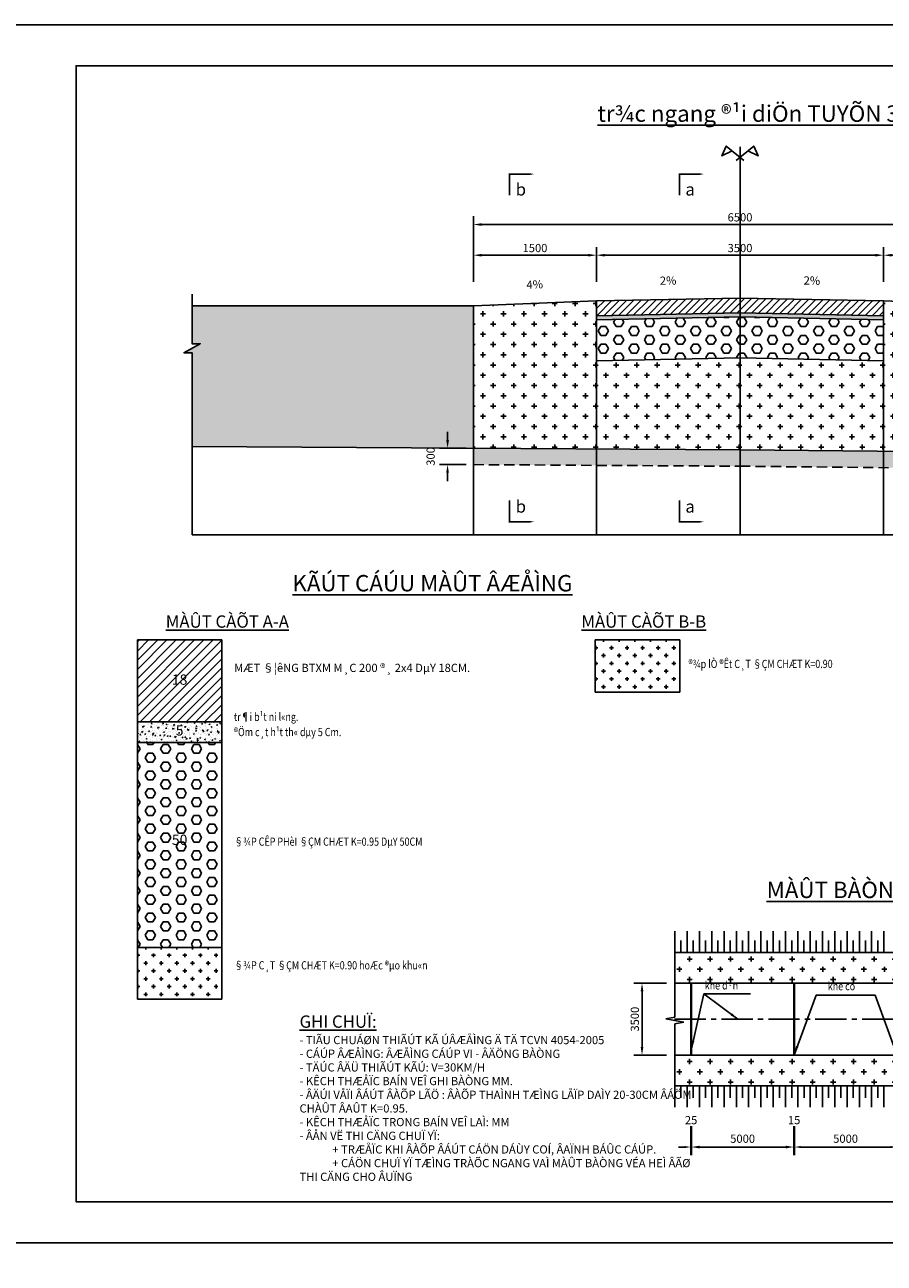
# Model space of a CAD drawing. Units: millimetres. Extents: x 9524 to 17745, y 1432 to 6690.
# Drawn here: x 11764 to 11973, y 5526 to 5828 of the extents above; entities that cross this region are included whole.
import ezdxf
from ezdxf.enums import TextEntityAlignment as Align

# ---------------------------------------------------------------- set-up
doc = ezdxf.new("R2010")
doc.units = ezdxf.units.MM
doc.header["$MEASUREMENT"] = 0
doc.linetypes.add('CENTER2', pattern=[28.575, 19.05, -3.175, 3.175, -3.175])
doc.linetypes.add('HIDDEN', pattern=[0.375, 0.25, -0.125])
for name, color, linetype in [('010', 8, 'Continuous'), ('015', 106, 'Continuous'), ('020', 85, 'Continuous'), ('025', 30, 'Continuous'), ('025A', 101, 'Continuous'), ('030', 4, 'Continuous'), ('035', 3, 'Continuous'), ('070', 1, 'Continuous'), ('BANKINH', 85, 'Continuous'), ('DAU_CO', 85, 'Continuous'), ('ENTDAUCO', 4, 'Continuous'), ('ENTTNTHIETKE', 85, 'Continuous'), ('LINEDONGTN', 8, 'Continuous'), ('PLINEKHUONMOI', 4, 'Continuous'), ('PLINELEPHAI', 4, 'Continuous'), ('PLINELETRAI', 4, 'Continuous'), ('PLINEMATPHAI', 4, 'Continuous'), ('PLINEMATTRAI', 4, 'Continuous'), ('PLINETNTN', 106, 'Continuous'), ('PLINEVETBUN', 101, 'HIDDEN'), ('TEXTTENCOC', 4, 'Continuous')]:
    doc.layers.add(name, color=color, linetype=linetype)
doc.styles.add('1', font='txt')
doc.styles.add('ARIAL', font='VHARIAL_0.TTF')
doc.styles.add('ghi kT', font='vnsimple.shx', dxfattribs={"width": 0.7})
doc.styles.add('ISO', font='vntimeh.shx', dxfattribs={"width": 0.8, "height": 2})
doc.styles.add('Khungten', font='VHARIAL_0.TTF')
doc.styles.get("Standard").update_dxf_attribs({"font": 'vntimeh.shx'})
doc.styles.add('VN', font='txt')
doc.styles.add('XUONG3', font='vntimeh.shx', dxfattribs={"width": 0.8})
doc.dimstyles.new('TL20 A', dxfattribs={"dimtxt": 2, "dimasz": 1.5, "dimexe": 2, "dimexo": 0, "dimgap": 0.75, "dimtad": 1, "dimdec": 0, "dimlfac": 20, "dimzin": 9, "dimdsep": 46, "dimtxsty": 'ghi kT', "dimcen": 0.09, "dimclrd": 8, "dimclre": 8, "dimclrt": 30, "dimaunit": 1, "dimadec": 4, "dimazin": 0, "dimtfac": 1, "dimtdec": 0, "dimtofl": 0, "dimtmove": 2, "dimatfit": 3, "dimfxl": 1, "dimtolj": 1, "dimarcsym": 0})
doc.dimstyles.new('TL200A', dxfattribs={"dimtxt": 2, "dimasz": 2, "dimexe": 2, "dimexo": 0, "dimgap": 0.75, "dimtad": 1, "dimdec": 0, "dimlfac": 200, "dimzin": 9, "dimdsep": 46, "dimtxsty": 'ISO', "dimcen": 0.09, "dimclrd": 8, "dimclre": 8, "dimclrt": 30, "dimaunit": 1, "dimadec": 3, "dimazin": 0, "dimtfac": 1, "dimtdec": 0, "dimtofl": 0, "dimtmove": 2, "dimatfit": 3, "dimfxl": 1, "dimtolj": 1, "dimarcsym": 1})
doc.dimstyles.new('TL20A', dxfattribs={"dimtxt": 2, "dimasz": 2, "dimexe": 2, "dimexo": 0, "dimgap": 0.75, "dimtad": 1, "dimdec": 0, "dimlfac": 20, "dimzin": 9, "dimdsep": 46, "dimtxsty": 'ghi kT', "dimcen": 0.09, "dimclrd": 8, "dimclre": 8, "dimclrt": 30, "dimaunit": 1, "dimadec": 0, "dimazin": 0, "dimtfac": 1, "dimtdec": 0, "dimtofl": 0, "dimtmove": 2, "dimatfit": 3, "dimfxl": 1, "dimtolj": 1, "dimarcsym": 0})
doc.dimstyles.new('TL50 A', dxfattribs={"dimtxt": 2, "dimasz": 2, "dimexe": 2, "dimexo": 0, "dimgap": 0.75, "dimtad": 1, "dimdec": 0, "dimlfac": 50, "dimzin": 9, "dimdsep": 46, "dimtxsty": '1', "dimcen": 0.09, "dimclrd": 8, "dimclre": 8, "dimclrt": 30, "dimaunit": 1, "dimadec": 3, "dimazin": 0, "dimtfac": 1, "dimtdec": 0, "dimtofl": 0, "dimtmove": 2, "dimatfit": 3, "dimfxl": 1, "dimtolj": 1, "dimarcsym": 0})
doc.dimstyles.new('TL50A', dxfattribs={"dimtxt": 2, "dimasz": 2, "dimexe": 2, "dimexo": 0, "dimgap": 0.75, "dimtad": 1, "dimtih": 1, "dimtoh": 1, "dimdec": 0, "dimlfac": 50, "dimzin": 0, "dimdsep": 46, "dimtxsty": 'ghi kT', "dimcen": 0.09, "dimclrd": 106, "dimclre": 106, "dimclrt": 30, "dimaunit": 1, "dimadec": 1, "dimazin": 0, "dimtfac": 1, "dimtdec": 0, "dimtmove": 1, "dimatfit": 3, "dimfxl": 1, "dimtolj": 1, "dimtzin": 0, "dimarcsym": 0})
pattern_1 = [(0, (1855.2466, 540.6431), (2.5, 2.5), [1.25, -3.75]), (90, (1855.8716, 540.0181), (-2.5, 2.5), [1.25, -3.75])]

# ---------------------------------------------------------------- blocks, each defined once
blk = doc.blocks.new('DAU_CO')
at = {"layer": 'DAU_CO', "linetype": 'Continuous'}
blk.add_line((0, -2.58), (0, 0), dxfattribs=at)
for points in [[(0.93, -3.35), (-3.37, 0.17), (-4.41, -2.24), (-1.89, -1.04)], [(-0.93, -3.35), (3.37, 0.17), (4.41, -2.24), (1.89, -1.04)]]:
    blk.add_lwpolyline(points, dxfattribs=at)
blk = doc.blocks.new('*D1595')
at = {"layer": 'DEFPOINTS', "color": 0, "transparency": 16777216}
for p in [(11903.17, 5772.27), (11873.17, 5765.76), (11903.17, 5765.76)]:
    blk.add_point(p, dxfattribs=at)
at = {"layer": 'TEXTTENCOC', "color": 8, "lineweight": -2, "transparency": 16777216}
for p, q in [((11873.17, 5765.76), (11873.17, 5774.27)), ((11903.17, 5765.76), (11903.17, 5774.27)), ((11875.17, 5772.27), (11901.17, 5772.27))]:
    blk.add_line(p, q, dxfattribs=at)
at = {"layer": 'TEXTTENCOC', "color": 8, "transparency": 16777216}
for points in [[(11875.17, 5772.6), (11875.17, 5771.94), (11873.17, 5772.27)], [(11901.17, 5772.6), (11901.17, 5771.94), (11903.17, 5772.27)]]:
    blk.add_solid(points, dxfattribs=at)
at = {"layer": 'TEXTTENCOC', "color": 30, "transparency": 16777216, "insert": (11888.17, 5774.02), "char_height": 2, "attachment_point": 5, "style": '1'}
blk.add_mtext('\\A1;1500', dxfattribs=at)
blk = doc.blocks.new('*D1596')
at = {"layer": 'DEFPOINTS', "color": 0, "transparency": 16777216}
for p in [(11973.17, 5772.27), (11903.17, 5765.76), (11973.17, 5765.76)]:
    blk.add_point(p, dxfattribs=at)
at = {"layer": 'TEXTTENCOC', "color": 8, "lineweight": -2, "transparency": 16777216}
for p, q in [((11903.17, 5765.76), (11903.17, 5774.27)), ((11973.17, 5765.76), (11973.17, 5774.27)), ((11905.17, 5772.27), (11971.17, 5772.27))]:
    blk.add_line(p, q, dxfattribs=at)
at = {"layer": 'TEXTTENCOC', "color": 8, "transparency": 16777216}
for points in [[(11905.17, 5772.6), (11905.17, 5771.94), (11903.17, 5772.27)], [(11971.17, 5772.6), (11971.17, 5771.94), (11973.17, 5772.27)]]:
    blk.add_solid(points, dxfattribs=at)
at = {"layer": 'TEXTTENCOC', "color": 30, "transparency": 16777216, "insert": (11938.17, 5774.02), "char_height": 2, "attachment_point": 5, "style": '1'}
blk.add_mtext('\\A1;3500', dxfattribs=at)
blk = doc.blocks.new('*D1597')
at = {"layer": 'DEFPOINTS', "color": 0, "transparency": 16777216}
for p in [(12003.17, 5772.27), (11973.17, 5765.76), (12003.17, 5765.76)]:
    blk.add_point(p, dxfattribs=at)
at = {"layer": 'TEXTTENCOC', "color": 8, "lineweight": -2, "transparency": 16777216}
for p, q in [((11973.17, 5765.76), (11973.17, 5774.27)), ((12003.17, 5765.76), (12003.17, 5774.27)), ((11975.17, 5772.27), (12001.17, 5772.27))]:
    blk.add_line(p, q, dxfattribs=at)
at = {"layer": 'TEXTTENCOC', "color": 8, "transparency": 16777216}
for points in [[(11975.17, 5772.6), (11975.17, 5771.94), (11973.17, 5772.27)], [(12001.17, 5772.6), (12001.17, 5771.94), (12003.17, 5772.27)]]:
    blk.add_solid(points, dxfattribs=at)
at = {"layer": 'TEXTTENCOC', "color": 30, "transparency": 16777216, "insert": (11988.17, 5774.02), "char_height": 2, "attachment_point": 5, "style": '1'}
blk.add_mtext('\\A1;1500', dxfattribs=at)
blk = doc.blocks.new('*D1598')
at = {"layer": 'DEFPOINTS', "color": 0, "transparency": 16777216}
for p in [(11873.17, 5779.76), (11873.17, 5765.76), (12003.17, 5765.76)]:
    blk.add_point(p, dxfattribs=at)
at = {"layer": 'TEXTTENCOC', "color": 8, "lineweight": -2, "transparency": 16777216}
for p, q in [((11873.17, 5765.76), (11873.17, 5781.76)), ((12003.17, 5765.76), (12003.17, 5781.76)), ((12001.17, 5779.76), (11875.17, 5779.76))]:
    blk.add_line(p, q, dxfattribs=at)
at = {"layer": 'TEXTTENCOC', "color": 8, "transparency": 16777216}
for points in [[(11875.17, 5780.09), (11875.17, 5779.42), (11873.17, 5779.76)], [(12001.17, 5780.09), (12001.17, 5779.42), (12003.17, 5779.76)]]:
    blk.add_solid(points, dxfattribs=at)
at = {"layer": 'TEXTTENCOC', "color": 30, "transparency": 16777216, "insert": (11938.17, 5781.51), "char_height": 2, "attachment_point": 5, "style": '1'}
blk.add_mtext('\\A1;6500', dxfattribs=at)
blk = doc.blocks.new('*D1599')
at = {"layer": 'DEFPOINTS', "color": 0, "transparency": 16777216}
for p in [(11866.85, 5725.21), (11871.36, 5725.21), (11871.36, 5721.21)]:
    blk.add_point(p, dxfattribs=at)
at = {"layer": 'TEXTTENCOC', "color": 8, "lineweight": -2, "transparency": 16777216}
for p, q in [((11866.85, 5727.21), (11866.85, 5729.21)), ((11871.36, 5725.21), (11864.85, 5725.21)), ((11871.36, 5721.21), (11864.85, 5721.21)), ((11866.85, 5719.21), (11866.85, 5717.21))]:
    blk.add_line(p, q, dxfattribs=at)
at = {"layer": 'TEXTTENCOC', "color": 8, "transparency": 16777216}
for points in [[(11866.52, 5727.21), (11867.18, 5727.21), (11866.85, 5725.21)], [(11866.52, 5719.21), (11867.18, 5719.21), (11866.85, 5721.21)]]:
    blk.add_solid(points, dxfattribs=at)
at = {"layer": 'TEXTTENCOC', "color": 30, "transparency": 16777216, "insert": (11862.72, 5723.21), "char_height": 2, "attachment_point": 5, "rotation": 90, "style": '1'}
blk.add_mtext('\\A1;300', dxfattribs=at)
blk = doc.blocks.new('*D1610')
at = {"layer": '025', "color": 8, "lineweight": -2, "transparency": 16777216}
for p, q in [((11926.31, 5559.85), (11926.31, 5552.8)), ((11951.31, 5559.85), (11951.31, 5552.8)), ((11928.31, 5554.8), (11949.31, 5554.8))]:
    blk.add_line(p, q, dxfattribs=at)
at = {"layer": '025', "color": 8, "transparency": 16777216}
for points in [[(11928.31, 5555.13), (11928.31, 5554.46), (11926.31, 5554.8)], [(11949.31, 5555.13), (11949.31, 5554.46), (11951.31, 5554.8)]]:
    blk.add_solid(points, dxfattribs=at)
at = {"layer": 'DEFPOINTS', "color": 0, "transparency": 16777216}
for p in [(11926.31, 5559.85), (11951.31, 5559.85), (11951.31, 5554.8)]:
    blk.add_point(p, dxfattribs=at)
at = {"layer": '025', "color": 30, "transparency": 16777216, "insert": (11938.81, 5556.83), "char_height": 2, "attachment_point": 5, "style": 'ghi kT'}
blk.add_mtext('\\A1;5000', dxfattribs=at)
blk = doc.blocks.new('*D1611')
at = {"layer": '025', "color": 8, "lineweight": -2, "transparency": 16777216}
for p, q in [((11920.27, 5594.73), (11912.27, 5594.73)), ((11914.27, 5592.73), (11914.27, 5579.23)), ((11920.27, 5577.23), (11912.27, 5577.23))]:
    blk.add_line(p, q, dxfattribs=at)
at = {"layer": '025', "color": 8, "transparency": 16777216}
for points in [[(11913.94, 5592.73), (11914.61, 5592.73), (11914.27, 5594.73)], [(11913.94, 5579.23), (11914.61, 5579.23), (11914.27, 5577.23)]]:
    blk.add_solid(points, dxfattribs=at)
at = {"layer": 'DEFPOINTS', "color": 0, "transparency": 16777216}
for p in [(11920.27, 5594.73), (11914.27, 5577.23), (11920.27, 5577.23)]:
    blk.add_point(p, dxfattribs=at)
at = {"layer": '025', "color": 30, "transparency": 16777216, "insert": (11912.52, 5585.98), "char_height": 2, "attachment_point": 5, "rotation": 90, "style": 'ISO'}
blk.add_mtext('\\A1;3500', dxfattribs=at)
blk = doc.blocks.new('*D1612')
at = {"layer": '025', "color": 8, "lineweight": -2, "transparency": 16777216}
for p, q in [((11926.18, 5559.85), (11926.18, 5552.8)), ((11926.31, 5559.85), (11926.31, 5552.8)), ((11924.68, 5554.8), (11923.18, 5554.8)), ((11927.81, 5554.8), (11929.31, 5554.8))]:
    blk.add_line(p, q, dxfattribs=at)
at = {"layer": '025', "color": 8, "transparency": 16777216}
for points in [[(11924.68, 5555.05), (11924.68, 5554.55), (11926.18, 5554.8)], [(11927.81, 5555.05), (11927.81, 5554.55), (11926.31, 5554.8)]]:
    blk.add_solid(points, dxfattribs=at)
at = {"layer": 'DEFPOINTS', "color": 0, "transparency": 16777216}
for p in [(11926.18, 5559.85), (11926.31, 5559.85), (11926.31, 5554.8)]:
    blk.add_point(p, dxfattribs=at)
at = {"layer": '025', "color": 30, "transparency": 16777216, "insert": (11926.24, 5561.36), "char_height": 2, "attachment_point": 5, "style": 'ghi kT'}
blk.add_mtext('\\A1;25', dxfattribs=at)
blk = doc.blocks.new('*D1620')
at = {"layer": '025', "color": 8, "lineweight": -2, "transparency": 16777216}
for p, q in [((11951.31, 5559.85), (11951.31, 5552.8)), ((11951.43, 5559.85), (11951.43, 5552.8)), ((11949.81, 5554.8), (11948.31, 5554.8)), ((11952.93, 5554.8), (11954.43, 5554.8))]:
    blk.add_line(p, q, dxfattribs=at)
at = {"layer": '025', "color": 8, "transparency": 16777216}
for points in [[(11949.81, 5555.05), (11949.81, 5554.55), (11951.31, 5554.8)], [(11952.93, 5555.05), (11952.93, 5554.55), (11951.43, 5554.8)]]:
    blk.add_solid(points, dxfattribs=at)
at = {"layer": 'DEFPOINTS', "color": 0, "transparency": 16777216}
for p in [(11951.31, 5559.85), (11951.43, 5559.85), (11951.43, 5554.8)]:
    blk.add_point(p, dxfattribs=at)
at = {"layer": '025', "color": 30, "transparency": 16777216, "insert": (11951.37, 5561.36), "char_height": 2, "attachment_point": 5, "style": 'ghi kT'}
blk.add_mtext('\\A1;15', dxfattribs=at)
blk = doc.blocks.new('*D1621')
at = {"layer": '025', "color": 8, "lineweight": -2, "transparency": 16777216}
for p, q in [((11951.43, 5559.85), (11951.43, 5552.8)), ((11976.41, 5559.85), (11976.41, 5552.8)), ((11952.93, 5554.8), (11974.91, 5554.8))]:
    blk.add_line(p, q, dxfattribs=at)
at = {"layer": '025', "color": 8, "transparency": 16777216}
for points in [[(11952.93, 5555.05), (11952.93, 5554.55), (11951.43, 5554.8)], [(11974.91, 5555.05), (11974.91, 5554.55), (11976.41, 5554.8)]]:
    blk.add_solid(points, dxfattribs=at)
at = {"layer": 'DEFPOINTS', "color": 0, "transparency": 16777216}
for p in [(11951.43, 5559.85), (11976.41, 5559.85), (11976.41, 5554.8)]:
    blk.add_point(p, dxfattribs=at)
at = {"layer": '025', "color": 30, "transparency": 16777216, "insert": (11963.92, 5556.83), "char_height": 2, "attachment_point": 5, "style": 'ghi kT'}
blk.add_mtext('\\A1;5000', dxfattribs=at)

msp = doc.modelspace()

# ---------------------------------------------------------------- hatches: boundary and pattern name
at = {"layer": '010'}
h = msp.add_hatch(dxfattribs=at)
h.set_pattern_fill('EARTH', color=256, scale=10, style=0)
h.paths.add_polyline_path([(11873.1691, 5759.9138), (11804.5486, 5759.9138), (11804.5486, 5750.6755), (11806.5486, 5750.6755), (11802.5486, 5748.4714), (11804.5486, 5748.4714), (11804.5486, 5725.6155), (11873.1691, 5725.2038)])
h.paths.add_polyline_path([(12003.1691, 5724.1638), (12071.7897, 5723.4776), (12071.7897, 5748.4714), (12073.7897, 5748.4714), (12069.7897, 5750.6755), (12071.7897, 5750.6755), (12071.7897, 5759.9138), (12003.1691, 5759.9138)])
h = msp.add_hatch(dxfattribs=at)
h.set_pattern_fill('CROSS', color=256, scale=10, style=0)
h.set_pattern_definition([(0, (739.8503, 152.9805), (2.5, 2.5), [1.25, -3.75]), (90, (740.4753, 152.3555), (-2.5, 2.5), [1.25, -3.75])])
h.paths.add_polyline_path([(11903.1691, 5761.1138), (11873.1691, 5759.9138), (11873.1691, 5725.2038), (11903.1691, 5725.0238)])
h.paths.add_polyline_path([(12003.1691, 5759.9138), (11973.1691, 5761.1138), (11973.1691, 5756.5138), (11973.1691, 5724.4638), (12003.1691, 5724.1638)])
h.paths.add_polyline_path([(11938.1691, 5747.2138), (11903.1691, 5746.5138), (11903.1691, 5725.0238), (11938.1691, 5724.8138)])
h.paths.add_polyline_path([(11973.1691, 5746.5138), (11938.1691, 5747.2138), (11938.1691, 5724.8138), (11973.1691, 5724.4638)])
h = msp.add_hatch(dxfattribs=at)
h.set_pattern_fill('ANSI31', color=256, scale=10, style=0)
h.set_pattern_definition([(45, (1585.5475, 230.4965), (-0.88388348, 0.88388348), [])])
h.paths.add_polyline_path([(11916.7656, 5757.7857), (11919.2218, 5761.4349), (11903.1691, 5761.1138), (11903.1691, 5757.5138)])
h.paths.add_polyline_path([(11919.2218, 5761.4349), (11916.7656, 5757.7857), (11919.2218, 5757.8349)], flags=17)
h.paths.add_polyline_path([(11922.1691, 5761.4938), (11919.2218, 5761.4349), (11919.2218, 5757.8349), (11922.1691, 5757.8938)])
h.paths.add_polyline_path([(11938.1691, 5758.2138), (11938.1691, 5761.8138), (11922.1691, 5761.4938), (11922.1691, 5757.8938)])
h.paths.add_polyline_path([(11946.1691, 5758.0538), (11946.1691, 5761.6538), (11938.1691, 5761.8138), (11938.1691, 5758.2138)])
h.paths.add_polyline_path([(11949.5553, 5761.5861), (11946.1691, 5761.6538), (11946.1691, 5758.0538), (11949.5553, 5757.9861)])
h.paths.add_polyline_path([(11949.5553, 5757.9861), (11952.2285, 5757.9326), (11949.5553, 5761.5861)], flags=17)
h.paths.add_polyline_path([(11952.2285, 5757.9326), (11973.1691, 5757.5138), (11973.1691, 5761.1138), (11949.5553, 5761.5861)])
h = msp.add_hatch(dxfattribs=at)
h.set_pattern_fill('AR-CONC', color=256, scale=0.03, style=0)
h.set_pattern_definition([(50, (1585.54748, 230.49654), (0.2151780548, -0.0188256405), [0.0225, -0.2475]), (355, (1585.54748, 230.49654), (-0.0416254, 0.22565764), [0.018, -0.198]), (100.4514, (1585.56541, 230.49497), (0.1735528145, 0.2068318626), [0.019122057, -0.2103426336]), (46.1842, (1585.54748, 230.55654), (0.3201723146, -0.049655704), [0.03375, -0.37125]), (96.6356, (1585.57416, 230.5524), (0.280398812, 0.292235361), [0.028683086, -0.3155139]), (351.1842, (1585.54748, 230.55654), (0.280398584, 0.29223558), [0.027, -0.297]), (21, (1585.57748, 230.54154), (0.1790721156, -0.1207856672), [0.0225, -0.2475]), (326, (1585.57748, 230.54154), (0.0729945996, 0.2175450135), [0.018, -0.198]), (71.4514, (1585.5924, 230.53148), (0.2520667886, 0.096759149), [0.019122057, -0.2103426336]), (37.5, (1585.54748, 230.49654), (0.0036479566, 0.09986815615), [0, -0.1956, 0, -0.201, 0, -0.19875]), (7.5, (1585.54748, 230.49654), (0.0789208612, 0.1183235136), [0, -0.1146, 0, -0.1911, 0, -0.07575]), (327.5, (1585.48058, 230.49654), (0.16014673085, -0.0067664615), [0, -0.075, 0, -0.234, 0, -0.3105]), (317.5, (1585.45058, 230.49654), (0.1749558508, 0.0300314947), [0, -0.0975, 0, -0.1554, 0, -0.2205])])
h.paths.add_polyline_path([(11903.1691, 5757.5138), (11903.1691, 5756.5138), (11916.0834, 5756.7721), (11916.7656, 5757.7857)])
h.paths.add_polyline_path([(11916.7656, 5757.7857), (11916.0834, 5756.7721), (11918.8124, 5756.8267), (11919.2218, 5757.4349), (11919.2218, 5757.8349)])
h.paths.add_polyline_path([(11919.2218, 5757.8349), (11919.2218, 5757.4349), (11918.8124, 5756.8267), (11922.1691, 5756.8938), (11922.1691, 5757.8938)])
h.paths.add_polyline_path([(11938.1691, 5757.2138), (11938.1691, 5758.2138), (11922.1691, 5757.8938), (11922.1691, 5756.8938)])
h.paths.add_polyline_path([(11946.1691, 5757.0538), (11946.1691, 5758.0538), (11938.1691, 5758.2138), (11938.1691, 5757.2138)])
h.paths.add_polyline_path([(11950.0008, 5756.9772), (11949.5553, 5757.5861), (11949.5553, 5757.9861), (11946.1691, 5758.0538), (11946.1691, 5757.0538)])
h.paths.add_polyline_path([(11949.5553, 5757.9861), (11949.5553, 5757.5861), (11950.0008, 5756.9772), (11952.9711, 5756.9178), (11952.2285, 5757.9326)])
h.paths.add_polyline_path([(11952.2285, 5757.9326), (11952.9711, 5756.9178), (11973.1691, 5756.5138), (11973.1691, 5757.5138)])
h = msp.add_hatch(dxfattribs=at)
h.set_pattern_fill('AR-CONC', color=256, scale=0.03, style=0)
h.set_pattern_definition([(50, (1585.54748, 230.49654), (0.2151780548, -0.0188256405), [0.0225, -0.2475]), (355, (1585.54748, 230.49654), (-0.0416254, 0.22565764), [0.018, -0.198]), (100.4514, (1585.56541, 230.49497), (0.1735528145, 0.2068318626), [0.019122057, -0.2103426336]), (46.1842, (1585.54748, 230.55654), (0.3201723146, -0.049655704), [0.03375, -0.37125]), (96.6356, (1585.57416, 230.5524), (0.280398812, 0.292235361), [0.028683086, -0.3155139]), (351.1842, (1585.54748, 230.55654), (0.280398584, 0.29223558), [0.027, -0.297]), (21, (1585.57748, 230.54154), (0.1790721156, -0.1207856672), [0.0225, -0.2475]), (326, (1585.57748, 230.54154), (0.0729945996, 0.2175450135), [0.018, -0.198]), (71.4514, (1585.5924, 230.53148), (0.2520667886, 0.096759149), [0.019122057, -0.2103426336]), (37.5, (1585.54748, 230.49654), (0.0036479566, 0.09986815615), [0, -0.1956, 0, -0.201, 0, -0.19875]), (7.5, (1585.54748, 230.49654), (0.0789208612, 0.1183235136), [0, -0.1146, 0, -0.1911, 0, -0.07575]), (327.5, (1585.48058, 230.49654), (0.16014673085, -0.0067664615), [0, -0.075, 0, -0.234, 0, -0.3105]), (317.5, (1585.45058, 230.49654), (0.1749558508, 0.0300314947), [0, -0.0975, 0, -0.1554, 0, -0.2205])])
h.paths.add_polyline_path([(11903.1691, 5757.5138), (11903.1691, 5756.5138), (11916.0834, 5756.7721), (11916.7656, 5757.7857)])
h.paths.add_polyline_path([(11916.7656, 5757.7857), (11916.0834, 5756.7721), (11918.8124, 5756.8267), (11919.2218, 5757.4349), (11919.2218, 5757.8349)])
h.paths.add_polyline_path([(11919.2218, 5757.8349), (11919.2218, 5757.4349), (11918.8124, 5756.8267), (11922.1691, 5756.8938), (11922.1691, 5757.8938)])
h.paths.add_polyline_path([(11938.1691, 5757.2138), (11938.1691, 5758.2138), (11922.1691, 5757.8938), (11922.1691, 5756.8938)])
h.paths.add_polyline_path([(11946.1691, 5757.0538), (11946.1691, 5758.0538), (11938.1691, 5758.2138), (11938.1691, 5757.2138)])
h.paths.add_polyline_path([(11950.0008, 5756.9772), (11949.5553, 5757.5861), (11949.5553, 5757.9861), (11946.1691, 5758.0538), (11946.1691, 5757.0538)])
h.paths.add_polyline_path([(11949.5553, 5757.9861), (11949.5553, 5757.5861), (11950.0008, 5756.9772), (11952.9711, 5756.9178), (11952.2285, 5757.9326)])
h.paths.add_polyline_path([(11952.2285, 5757.9326), (11952.9711, 5756.9178), (11973.1691, 5756.5138), (11973.1691, 5757.5138)])
h = msp.add_hatch(dxfattribs=at)
h.set_pattern_fill('HEX', color=256, scale=10, style=0)
h.set_pattern_definition([(0, (414.2159, -2.0096), (0, 2.1650635), [1.25, -2.5]), (120, (414.2159, -2.0096), (-1.875, -1.08253175), [1.25, -2.5]), (60, (415.4659, -2.0096), (-1.875, 1.08253175), [1.25, -2.5])])
h.paths.add_polyline_path([(11952.9711, 5756.9178), (11960.3969, 5746.7693), (11973.1691, 5746.5138), (11973.1691, 5756.5138)])
h.paths.add_polyline_path([(11957.4266, 5746.8287), (11960.3969, 5746.7693), (11952.9711, 5756.9178), (11950.0008, 5756.9772)])
h.paths.add_polyline_path([(11950.0008, 5756.9772), (11946.1691, 5757.0538), (11946.1691, 5747.0538), (11957.4266, 5746.8287)])
h.paths.add_polyline_path([(11946.1691, 5757.0538), (11938.1691, 5757.2138), (11938.1691, 5747.2138), (11946.1691, 5747.0538)])
h.paths.add_polyline_path([(11938.1691, 5757.2138), (11922.1691, 5756.8938), (11922.1691, 5746.8938), (11938.1691, 5747.2138)])
h.paths.add_polyline_path([(11922.1691, 5746.8938), (11922.1691, 5756.8938), (11918.8124, 5756.8267), (11911.9898, 5746.6902)])
h.paths.add_polyline_path([(11909.2608, 5746.6356), (11911.9898, 5746.6902), (11918.8124, 5756.8267), (11916.0834, 5756.7721)])
h.paths.add_polyline_path([(11916.0834, 5756.7721), (11903.1691, 5756.5138), (11903.1691, 5746.5138), (11909.2608, 5746.6356)])
h = msp.add_hatch(dxfattribs=at)
h.set_pattern_fill('FLEX', color=256, scale=5, style=0)
h.set_pattern_definition([(0, (739.8503, 152.9805), (0, 1.25), [1.25, -1.25]), (45, (741.1003, 152.9805), (7e-17, 1.25), [0.3125, -1.14276695, 0.3125, -1.76776695])])
h.paths.add_polyline_path([(11903.1691, 5725.0238), (11873.1691, 5725.2038), (11873.1691, 5721.2038), (11903.1691, 5721.0238)])
h.paths.add_polyline_path([(11938.1691, 5724.8138), (11903.1691, 5725.0238), (11903.1691, 5721.0238), (11938.1691, 5720.8138)])
h.paths.add_polyline_path([(11973.1691, 5724.4638), (11938.1691, 5724.8138), (11938.1691, 5720.8138), (11973.1691, 5720.4638)])
h.paths.add_polyline_path([(12003.1691, 5724.1638), (11973.1691, 5724.4638), (11973.1691, 5720.4638), (12003.1691, 5720.1638)])
h = msp.add_hatch(dxfattribs=at)
h.set_pattern_fill('ANSI31', color=256, scale=0.5, style=0)
h.set_pattern_definition([(45, (-870.8412, 16413.9832), (-1.12253202, 1.12253202), [])])
h.paths.add_polyline_path([(11811.8055, 5678.4565), (11791.2061, 5678.4565), (11791.2061, 5658.4565), (11811.8055, 5658.4565)])
h.paths.add_polyline_path([(11799.061, 5670.3935), (11803.9506, 5670.3935), (11803.9506, 5666.5195), (11799.061, 5666.5195)], flags=24)
h = msp.add_hatch(dxfattribs=at)
h.set_pattern_fill('CROSS', color=256, scale=0.3, style=0)
h.set_pattern_definition([(0, (11923.4682, 5678.4565), (1.905, 1.905), [0.9525, -2.8575]), (90, (11923.9445, 5677.9803), (-1.905, 1.905), [0.9525, -2.8575])])
h.paths.add_polyline_path([(11923.4682, 5678.4565), (11902.8687, 5678.4565), (11902.8687, 5665.7467), (11923.4682, 5665.7467)])
h = msp.add_hatch(dxfattribs=at)
h.set_pattern_fill('AR-CONC', color=256, scale=0.01, style=0)
h.set_pattern_definition([(50, (-870.8412, 16413.9832), (1.82184669, -0.15939086), [0.1905, -2.0955]), (355, (-870.8412, 16413.9832), (-0.35242826, 1.91056643), [0.1524, -1.6764]), (100.451, (-870.6894, 16413.97), (1.46942502, 1.75116688), [0.1619, -1.7809]), (46.1842, (-870.8412, 16414.4912), (2.7107904, -0.42042328), [0.28575, -3.14325]), (96.6356, (-870.6153, 16414.4562), (2.37404234, 2.47425556), [0.24285, -2.67135]), (351.184, (-870.8412, 16414.4912), (2.37404606, 2.4742512), [0.2286, -2.5146]), (21, (-870.5872, 16414.3642), (1.5161488, -1.02265519), [0.1905, -2.0955]), (326, (-870.5872, 16414.3642), (0.61802028, 1.84187966), [0.1524, -1.6764]), (71.4514, (-870.4609, 16414.279), (2.1341649, 0.81922858), [0.1619, -1.7809]), (37.5, (-870.8412, 16413.9832), (0.030886033, 0.84555039), [0, -1.65608, 0, -1.7018, 0, -1.68275]), (7.5, (-870.8412, 16413.9832), (0.668196625, 1.00180575), [0, -0.97028, 0, -1.61798, 0, -0.64135]), (327.5, (-871.4076, 16413.9832), (1.355905952, -0.05728744), [0, -0.635, 0, -1.9812, 0, -2.6289]), (317.5, (-871.6616, 16413.9832), (1.48129181, 0.25426491), [0, -0.8255, 0, -1.31572, 0, -1.8669])])
h.paths.add_polyline_path([(11811.8055, 5658.4565), (11791.2061, 5658.4565), (11791.2061, 5653.4565), (11811.8055, 5653.4565)])
h.paths.add_polyline_path([(11800.0639, 5657.9825), (11802.9477, 5657.9825), (11802.9477, 5654.1697), (11800.0639, 5654.1697)], flags=24)
h = msp.add_hatch(dxfattribs=at)
h.set_pattern_fill('HEX', color=256, scale=10, style=0)
h.paths.add_polyline_path([(11811.8055, 5653.4565), (11791.2061, 5653.4565), (11791.2061, 5603.4565), (11811.8055, 5603.4565)])
h.paths.add_polyline_path([(11799.0797, 5631.3324), (11803.9319, 5631.3324), (11803.9319, 5627.4584), (11799.0797, 5627.4584)], flags=24)
h = msp.add_hatch(dxfattribs=at)
h.set_pattern_fill('CROSS', color=256, scale=0.3, style=0)
h.set_pattern_definition([(0, (11811.8055, 5603.4565), (1.905, 1.905), [0.9525, -2.8575]), (90, (11812.2818, 5602.9803), (-1.905, 1.905), [0.9525, -2.8575])])
h.paths.add_polyline_path([(11811.8055, 5603.4565), (11791.2061, 5603.4565), (11791.2061, 5590.8411), (11811.8055, 5590.8411)])
h = msp.add_hatch(dxfattribs=at)
h.set_pattern_fill('CROSS', color=256, scale=10, style=0)
h.set_pattern_definition(pattern_1)
h.paths.add_polyline_path([(12079.7735, 5602.2283), (11922.2735, 5602.2283), (11922.2736, 5594.7283), (12079.7736, 5594.7283)])
h.paths.add_polyline_path([(11982.5616, 5595.0988), (11995.714, 5595.0988), (11995.714, 5599.8131), (11982.5616, 5599.8131)], flags=24)
h = msp.add_hatch(dxfattribs=at)
h.set_pattern_fill('CROSS', color=256, scale=10, style=0)
h.set_pattern_definition(pattern_1)
h.paths.add_polyline_path([(12079.7735, 5577.2281), (11922.2735, 5577.2281), (11922.2736, 5569.7281), (12079.7736, 5569.7281)])
h.paths.add_polyline_path([(11982.5616, 5570.0987), (11995.714, 5570.0987), (11995.714, 5574.813), (11982.5616, 5574.813)], flags=24)

# ---------------------------------------------------------------- linework, layer by layer
for p, q in [((11791.2061, 5678.4565), (11791.2061, 5590.8411)), ((11811.8055, 5678.4565), (11811.8055, 5590.8411)), ((11902.8687, 5678.4565), (11902.8687, 5665.7467)), ((11923.4682, 5678.4565), (11923.4682, 5665.7467)), ((11922.2733, 5602.2267), (11922.2733, 5607.4549)), ((11922.2733, 5606.5389), (11922.2735, 5586.4591)), ((11923.7733, 5602.2267), (11923.7733, 5605.1304)), ((11925.2733, 5602.2267), (11925.2733, 5607.4549)), ((11926.7733, 5602.2267), (11926.7733, 5605.1304)), ((11928.2733, 5602.2267), (11928.2733, 5607.4549)), ((11929.7733, 5602.2267), (11929.7733, 5605.1304)), ((11931.2733, 5602.2267), (11931.2733, 5607.4549)), ((11932.7733, 5602.2267), (11932.7733, 5605.1304)), ((11934.2733, 5602.2267), (11934.2733, 5607.4549)), ((11935.7733, 5602.2267), (11935.7733, 5605.1304)), ((11937.2733, 5602.2267), (11937.2733, 5607.4549)), ((11938.7733, 5602.2267), (11938.7733, 5605.1304)), ((11940.2733, 5602.2267), (11940.2733, 5607.4549)), ((11941.7733, 5602.2267), (11941.7733, 5605.1304)), ((11943.2733, 5602.2267), (11943.2733, 5607.4549)), ((11944.7733, 5602.2267), (11944.7733, 5605.1304)), ((11946.2733, 5602.2267), (11946.2733, 5607.4549)), ((11947.7733, 5602.2267), (11947.7733, 5605.1304)), ((11949.2733, 5602.2267), (11949.2733, 5607.4549)), ((11950.7733, 5602.2267), (11950.7733, 5605.1304)), ((11952.2733, 5602.2267), (11952.2733, 5607.4549)), ((11953.7733, 5602.2267), (11953.7733, 5605.1304)), ((11955.2733, 5602.2267), (11955.2733, 5607.4549)), ((11956.7733, 5602.2267), (11956.7733, 5605.1304)), ((11958.2733, 5602.2267), (11958.2733, 5607.4549)), ((11959.7733, 5602.2267), (11959.7733, 5605.1304)), ((11961.2733, 5602.2267), (11961.2733, 5607.4549)), ((11962.7733, 5602.2267), (11962.7733, 5605.1304)), ((11964.2733, 5602.2267), (11964.2733, 5607.4549)), ((11965.7733, 5602.2267), (11965.7733, 5605.1304)), ((11967.2733, 5602.2267), (11967.2733, 5607.4549)), ((11968.7733, 5602.2267), (11968.7733, 5605.1304)), ((11970.2733, 5602.2267), (11970.2733, 5607.4549)), ((11971.7733, 5602.2267), (11971.7733, 5605.1304)), ((11973.2733, 5602.2267), (11973.2733, 5607.4549)), ((11926.1809, 5594.7283), (11926.1812, 5577.2281)), ((11926.3059, 5594.7283), (11926.3062, 5577.2281)), ((11951.3059, 5594.7283), (11951.3062, 5577.2281)), ((11951.4309, 5594.7283), (11951.4312, 5577.2281)), ((11922.2735, 5586.4591), (11920.1145, 5586.023)), ((11920.1145, 5586.023), (11924.4961, 5585.2723)), ((11924.4961, 5585.2723), (11922.2735, 5584.8804)), ((11922.2735, 5584.8804), (11922.2737, 5565.3306)), ((11922.2737, 5569.7281), (11922.2737, 5564.5)), ((11923.7737, 5569.7281), (11923.7737, 5566.8244)), ((11925.2737, 5569.7281), (11925.2737, 5564.5)), ((11926.7737, 5569.7281), (11926.7737, 5566.8244)), ((11928.2737, 5569.7281), (11928.2737, 5564.5)), ((11929.7737, 5569.7281), (11929.7737, 5566.8244)), ((11931.2737, 5569.7281), (11931.2737, 5564.5)), ((11932.7737, 5569.7281), (11932.7737, 5566.8244)), ((11934.2737, 5569.7281), (11934.2737, 5564.5)), ((11935.7737, 5569.7281), (11935.7737, 5566.8244)), ((11937.2737, 5569.7281), (11937.2737, 5564.5)), ((11938.7737, 5569.7281), (11938.7737, 5566.8244)), ((11940.2737, 5569.7281), (11940.2737, 5564.5)), ((11941.7737, 5569.7281), (11941.7737, 5566.8244)), ((11943.2737, 5569.7281), (11943.2737, 5564.5)), ((11944.7737, 5569.7281), (11944.7737, 5566.8244)), ((11946.2737, 5569.7281), (11946.2737, 5564.5)), ((11947.7737, 5569.7281), (11947.7737, 5566.8244)), ((11949.2737, 5569.7281), (11949.2737, 5564.5)), ((11950.7737, 5569.7281), (11950.7737, 5566.8244)), ((11952.2737, 5569.7281), (11952.2737, 5564.5)), ((11953.7737, 5569.7281), (11953.7737, 5566.8244)), ((11955.2737, 5569.7281), (11955.2737, 5564.5)), ((11956.7737, 5569.7281), (11956.7737, 5566.8244)), ((11958.2737, 5569.7281), (11958.2737, 5564.5)), ((11959.7737, 5569.7281), (11959.7737, 5566.8244)), ((11961.2737, 5569.7281), (11961.2737, 5564.5)), ((11962.7737, 5569.7281), (11962.7737, 5566.8244)), ((11964.2737, 5569.7281), (11964.2737, 5564.5)), ((11965.7737, 5569.7281), (11965.7737, 5566.8244)), ((11967.2737, 5569.7281), (11967.2737, 5564.5)), ((11968.7737, 5569.7281), (11968.7737, 5566.8244)), ((11970.2737, 5569.7281), (11970.2737, 5564.5)), ((11971.7737, 5569.7281), (11971.7737, 5566.8244)), ((11973.2737, 5569.7281), (11973.2737, 5564.5))]:
    msp.add_line(p, q, dxfattribs=at)
at = {"layer": '010', "linetype": 'CENTER2', "ltscale": 0.4}
msp.add_line((11922.2258, 5585.9785), (12079.7678, 5585.9706), dxfattribs=at)
at = {"layer": '010'}
msp.add_lwpolyline([(11804.5486, 5762.8004), (11804.5486, 5750.6755), (11806.5486, 5750.6755), (11802.5486, 5748.4714), (11804.5486, 5748.4714), (11804.5486, 5704.085)], dxfattribs=at)
at = {"layer": '015'}
for p, q in [((11922.2733, 5594.7283), (12079.7734, 5594.7283)), ((11922.2737, 5577.2281), (12079.7737, 5577.2281))]:
    msp.add_line(p, q, dxfattribs=at)
for points in [[(11903.1691, 5761.1138), (11903.1691, 5756.5138), (11938.1691, 5757.2138), (11973.1691, 5756.5138), (11973.1691, 5761.1138)], [(11903.1691, 5757.5138), (11938.1691, 5758.2138)], [(11938.1691, 5758.2138), (11973.1691, 5757.5138)]]:
    msp.add_lwpolyline(points, dxfattribs=at)
at = {"layer": '020'}
for points in [[(12171.2425, 5828.4639), (12171.2425, 5531.4639), (11751.2425, 5531.4639), (11751.2425, 5828.4639)], [(12171.2425, 5531.4639), (12171.2425, 5234.4639), (11751.2425, 5234.4639), (11751.2425, 5531.4639)]]:
    msp.add_lwpolyline(points, close=True, dxfattribs=at)
at = {"layer": '025'}
for p, q in [((11791.2061, 5678.4565), (11811.8055, 5678.4565)), ((11902.8687, 5678.4565), (11923.4682, 5678.4565)), ((11902.8687, 5665.7467), (11923.4682, 5665.7467)), ((11791.2061, 5658.4565), (11811.8055, 5658.4565)), ((11791.2061, 5653.4565), (11811.8055, 5653.4565)), ((11791.2061, 5653.4565), (11811.8055, 5653.4565)), ((11791.2061, 5603.4565), (11811.8055, 5603.4565)), ((11791.2061, 5603.4565), (11811.8055, 5603.4565)), ((11791.2061, 5590.8411), (11811.8055, 5590.8411))]:
    msp.add_line(p, q, dxfattribs=at)
for points in [[(11881.9909, 5786.8556, 0.4, 0.4, 0), (11881.9909, 5792.0558, 0.4, 0.4, 0), (11884.7269, 5792.0558, 1.25, 0, 0), (11887.9493, 5792.0558, 0, 0, 0)], [(11923.3798, 5786.8556, 0.4, 0.4, 0), (11923.3798, 5792.0558, 0.4, 0.4, 0), (11926.1158, 5792.0558, 1.25, 0, 0), (11929.3383, 5792.0558, 0, 0, 0)], [(11881.9909, 5712.4664, 0.4, 0.4, 0), (11881.9909, 5707.2661, 0.4, 0.4, 0), (11884.7269, 5707.2661, 1.25, 0, 0), (11887.9493, 5707.2661, 0, 0, 0)], [(11923.3798, 5712.4664, 0.4, 0.4, 0), (11923.3798, 5707.2661, 0.4, 0.4, 0), (11926.1158, 5707.2661, 1.25, 0, 0), (11929.3383, 5707.2661, 0, 0, 0)]]:
    msp.add_lwpolyline(points, format="xyseb", dxfattribs=at)
at = {"layer": '030'}
msp.add_line((11873.1691, 5759.9138), (11804.5486, 5759.9138), dxfattribs=at)
at = {"layer": '035'}
for p, q in [((11922.2733, 5602.2283), (12079.7733, 5602.2283)), ((11922.2737, 5569.7281), (12079.7737, 5569.7281))]:
    msp.add_line(p, q, dxfattribs=at)
at = {"layer": '070'}
msp.add_lwpolyline([(12161.2425, 5818.4639), (12161.2425, 5541.4639), (11776.2425, 5541.4639), (11776.2425, 5818.4639)], close=True, dxfattribs=at)
at = {"layer": 'ENTDAUCO', "color": 8}
msp.add_line((11938.1691, 5704.085), (11938.1691, 5798.7229), dxfattribs=at)
at = {"layer": 'ENTTNTHIETKE'}
for p, q in [((11873.1691, 5759.9138), (11873.1691, 5704.085)), ((11903.1691, 5761.1138), (11903.1691, 5704.085)), ((11973.1691, 5761.1138), (11973.1691, 5704.085))]:
    msp.add_line(p, q, dxfattribs=at)
for points in [[(11885.1715, 5762.3939, 0, 0.6, 0), (11887.1699, 5762.4738, 0, 0, 0), (11891.1667, 5762.6337, 0, 0, 0)], [(11917.6697, 5763.4038, 0, 0.6, 0), (11919.6693, 5763.4438, 0, 0, 0), (11923.6685, 5763.5238, 0, 0, 0)], [(11958.6685, 5763.4038, 0, 0.6, 0), (11956.6689, 5763.4438, 0, 0, 0), (11952.6697, 5763.5238, 0, 0, 0)]]:
    msp.add_lwpolyline(points, format="xyseb", dxfattribs=at)
at = {"layer": 'LINEDONGTN'}
msp.add_line((11938.1691, 5724.8138), (11938.1691, 5704.085), dxfattribs=at)
at = {"layer": 'PLINEKHUONMOI'}
for points in [[(11903.1691, 5761.1138), (11903.1691, 5756.5138), (11938.1691, 5757.2138), (11973.1691, 5756.5138), (11973.1691, 5761.1138)], [(11903.1691, 5756.5138), (11903.1691, 5746.5138), (11938.1691, 5747.2138), (11973.1691, 5746.5138), (11973.1691, 5756.5138)]]:
    msp.add_lwpolyline(points, dxfattribs=at)
at = {"layer": 'PLINELEPHAI'}
msp.add_lwpolyline([(11973.1691, 5761.1138), (12003.1691, 5759.9138)], dxfattribs=at)
at = {"layer": 'PLINELETRAI'}
msp.add_lwpolyline([(11873.1691, 5759.9138), (11903.1691, 5761.1138)], dxfattribs=at)
at = {"layer": 'PLINEMATPHAI'}
msp.add_lwpolyline([(11938.1691, 5761.8138), (11973.1691, 5761.1138)], dxfattribs=at)
at = {"layer": 'PLINEMATTRAI'}
msp.add_lwpolyline([(11903.1691, 5761.1138), (11938.1691, 5761.8138)], dxfattribs=at)
at = {"layer": 'PLINETNTN'}
msp.add_lwpolyline([(11804.5486, 5725.6155), (11938.1691, 5724.8138), (12071.7897, 5723.4776)], dxfattribs=at)
at = {"layer": 'PLINEVETBUN', "ltscale": 10}
msp.add_lwpolyline([(11873.1691, 5721.2038), (11938.1691, 5720.8138), (12003.1691, 5720.1638)], dxfattribs=at)
at = {"layer": 'TEXTTENCOC'}
msp.add_line((12071.7897, 5704.085), (11804.5486, 5704.085), dxfattribs=at)

# ---------------------------------------------------------------- block references
at = {"layer": 'ENTDAUCO'}
msp.add_blockref('DAU_CO', (11938.1691, 5798.7229), dxfattribs=at)

# ---------------------------------------------------------------- texts
at = {"layer": '025', "style": 'ARIAL'}
for s, p in [('b', (11883.4515, 5786.8232)), ('a', (11924.8404, 5786.8232)), ('b', (11883.4515, 5709.4988)), ('a', (11924.8404, 5709.4988))]:
    msp.add_text(s, height=3, dxfattribs=at).set_placement(p)
at = {"layer": '025', "style": 'XUONG3', "width": 0.8}
for s, p in [('®¾p lÒ ®Êt C¸T §ÇM CHÆT K=0.90', (11925.5977, 5671.6047)), ('tr¶i b¹t ni l«ng.', (11814.7293, 5658.7062)), ('®Öm c¸t h¹t th« dµy 5 Cm.', (11814.7293, 5654.9903)), ('§¾P CÊP PHèI §ÇM CHÆT K=0.95 DµY 50CM', (11814.8055, 5628.2675)), ('§¾P C¸T §ÇM CHÆT K=0.90 hoÆc ®µo khu«n', (11814.8055, 5598.1136))]:
    msp.add_text(s, height=2, dxfattribs=at).set_placement(p)
at = {"layer": '025', "color": 4, "style": 'XUONG3', "width": 0.8}
for s, p in [('khe d·n', (11929.5668, 5593.2183)), ('khe co', (11959.5828, 5593.0337))]:
    msp.add_text(s, height=2, dxfattribs=at).set_placement(p)
at = {"layer": '025'}
for s, insert, char_height, width, attachment_point, style in [('{\\f.VnArialH|b1|i0|c0|p34;\\Ltr¾c ngang ®¹i diÖn TUYÕN 3}', (11940.1553, 5806.7981), 4, 149.195605, 5, 'Khungten'), ('{\\fVNcentury Gothic|b1|i0|c0|p34;\\LKÃÚT CÁÚU MÀÛT ÂÆÅÌNG}', (11863.159, 5692.2897), 4, 149.195605, 5, 'VN'), ('{\\fVNcentury Gothic|b1|i0|c0|p34;\\LMÀÛT CÀÕT A-A}', (11813.1428, 5682.9379), 3, 75.392822, 5, 'VN'), ('{\\fVNcentury Gothic|b1|i0|c0|p34;\\LMÀÛT CÀÕT B-B}', (11914.6925, 5682.9379), 3, 75.392822, 5, 'VN'), ('MÆT §¦êNG BTXM M¸C 200 ®¸ 2x4 DµY 18CM.', (11814.8055, 5672.6429), 2, 83.899446, 1, 'XUONG3'), ('18', (11801.5058, 5668.4565), 2.5, 27.0552, 5, 'VN'), ('5', (11801.5058, 5656.0761), 2.5, 27.0552, 5, 'VN'), ('50', (11801.5058, 5629.3954), 2.5, 27.0552, 5, 'VN')]:
    msp.add_mtext(s, dxfattribs=dict(at, insert=insert, char_height=char_height, width=width, attachment_point=attachment_point, style=style))
at = {"layer": '025A'}
for s, insert, char_height, width, attachment_point, style in [('{\\fVNcentury Gothic|b1|i0|c0|p34;\\LMÀÛT BÀÒNG BÄÚ TRÊ KHE CO DAÎN  (TL : 1/200)}', (12006.2468, 5617.5078), 4, 153.938598, 5, 'VN'), ('{\\H1.5x;\\LGHI CHUÏ:\\l\\P}- TIÃU CHUÁØN THIÃÚT KÃ ÚÂÆÅÌNG Ä TÄ TCVN 4054-2005\\P- CÁÚP ÂÆÅÌNG: ÂÆÅÌNG CÁÚP VI - ÂÄÖNG BÀÒNG\\P- TÄÚC ÂÄÜ THIÃÚT KÃÚ: V=30KM/H\\P- KÊCH THÆÅÏC BAÍN VEÎ GHI BÀÒNG MM.\\P- ÂÄÚI VÅÏI ÂÁÚT ÂÀÕP LÃÖ : ÂÀÕP THAÌNH TÆÌNG LÅÏP DAÌY 20-30CM ÂÁÖM CHÀÛT ÂAÛT K=0.95.\\P- KÊCH THÆÅÏC TRONG BAÍN VEÎ LAÌ: MM\\P- ÂÅN VË THI CÄNG CHUÏ YÏ: \\P^I+ TRÆÅÏC KHI ÂÀÕP ÂÁÚT CÁÖN DÁÙY COÍ, ÂAÏNH BÁÛC CÁÚP.\\P^I+ CÁÖN CHUÏ YÏ TÆÌNG TRÀÕC NGANG VAÌ MÀÛT BÀÒNG VÉA HEÌ ÂÃØ THI CÄNG CHO ÂUÏNG', (11830.7526, 5566.7142), 2, 97.614126, 4, '1')]:
    msp.add_mtext(s, dxfattribs=dict(at, insert=insert, char_height=char_height, width=width, attachment_point=attachment_point, style=style))
at = {"layer": 'ENTTNTHIETKE'}
for s, rotation, p in [('4%', 2.29061, (11888.1691, 5763.5138)), ('2%', 1.145763, (11920.6691, 5764.4638)), ('2%', 358.854237, (11955.6691, 5764.4638))]:
    msp.add_text(s, height=2, rotation=rotation, dxfattribs=at).set_placement(p, align=Align.BOTTOM_CENTER)

# ---------------------------------------------------------------- dimensions: what is measured, and where the dimension line sits
at = {"layer": '025'}
dim = msp.add_linear_dim(base=(11914.2735, 5577.2266), p1=(11920.2733, 5594.7267), p2=(11920.2737, 5577.2266), angle=90, dimstyle='TL200A', dxfattribs=at)
dim.commit()
dim.dimension.update_dxf_attribs({"geometry": '*D1611', "text_midpoint": (11912.5235, 5585.9766)})
for base, p1, p2, text, picture, middle in [((11926.3062, 5554.7983), (11926.1812, 5559.8541), (11926.3062, 5559.8541), '25', '*D1612', (11926.2437, 5561.359)), ((11951.4312, 5554.7983), (11951.3062, 5559.8541), (11951.4312, 5559.8541), '15', '*D1620', (11951.3687, 5561.359))]:
    dim = msp.add_linear_dim(base=base, p1=p1, p2=p2, text=text, dimstyle='TL20 A', dxfattribs=at)
    dim.commit()
    dim.dimension.update_dxf_attribs({"geometry": picture, "text_midpoint": middle, "dimtype": 160})
for base, p1, p2, dimstyle, picture, middle in [((11951.3062, 5554.7983), (11926.3062, 5559.8541), (11951.3062, 5559.8541), 'TL20A', '*D1610', (11938.8062, 5556.834)), ((11976.4062, 5554.7983), (11951.4312, 5559.8541), (11976.4062, 5559.8541), 'TL20 A', '*D1621', (11963.9187, 5556.834))]:
    dim = msp.add_linear_dim(base=base, p1=p1, p2=p2, text='5000', dimstyle=dimstyle, dxfattribs=at)
    dim.commit()
    dim.dimension.update_dxf_attribs({"geometry": picture, "text_midpoint": middle})
at = {"layer": 'TEXTTENCOC'}
for base, p1, p2, picture, middle in [((11873.1691, 5779.7583), (12003.1691, 5765.7566), (11873.1691, 5765.7566), '*D1598', (11938.1691, 5781.5083)), ((11903.1691, 5772.2688), (11873.1691, 5765.7566), (11903.1691, 5765.7566), '*D1595', (11888.1691, 5774.0188)), ((11973.1691, 5772.2688), (11903.1691, 5765.7566), (11973.1691, 5765.7566), '*D1596', (11938.1691, 5774.0188)), ((12003.1691, 5772.2688), (11973.1691, 5765.7566), (12003.1691, 5765.7566), '*D1597', (11988.1691, 5774.0188))]:
    dim = msp.add_linear_dim(base=base, p1=p1, p2=p2, dimstyle='TL50 A', override={"dimarcsym": 1}, dxfattribs=at)
    dim.commit()
    dim.dimension.update_dxf_attribs({"geometry": picture, "text_midpoint": middle})
dim = msp.add_linear_dim(base=(11866.8489, 5725.2147), p1=(11871.3588, 5721.2148), p2=(11871.3588, 5725.2147), angle=90, text='300', dimstyle='TL50 A', override={"dimarcsym": 1}, dxfattribs=at)
dim.commit()
dim.dimension.update_dxf_attribs({"geometry": '*D1599', "text_midpoint": (11862.7239, 5723.2147)})

# ---------------------------------------------------------------- leaders
at = {"layer": 'BANKINH'}
for points in [[(11926.306, 5578.7733), (11929.3233, 5592.1902), (11940.7503, 5592.1902)], [(11937.6646, 5585.9777), (11929.3233, 5592.1902)], [(11951.431, 5577.4625), (11956.7548, 5591.7997), (11971.1073, 5591.7997)], [(11976.431, 5577.4035), (11971.1073, 5591.7997)]]:
    msp.add_leader(points, dimstyle='TL50A', dxfattribs=at)

doc.saveas('drawing.dxf')
